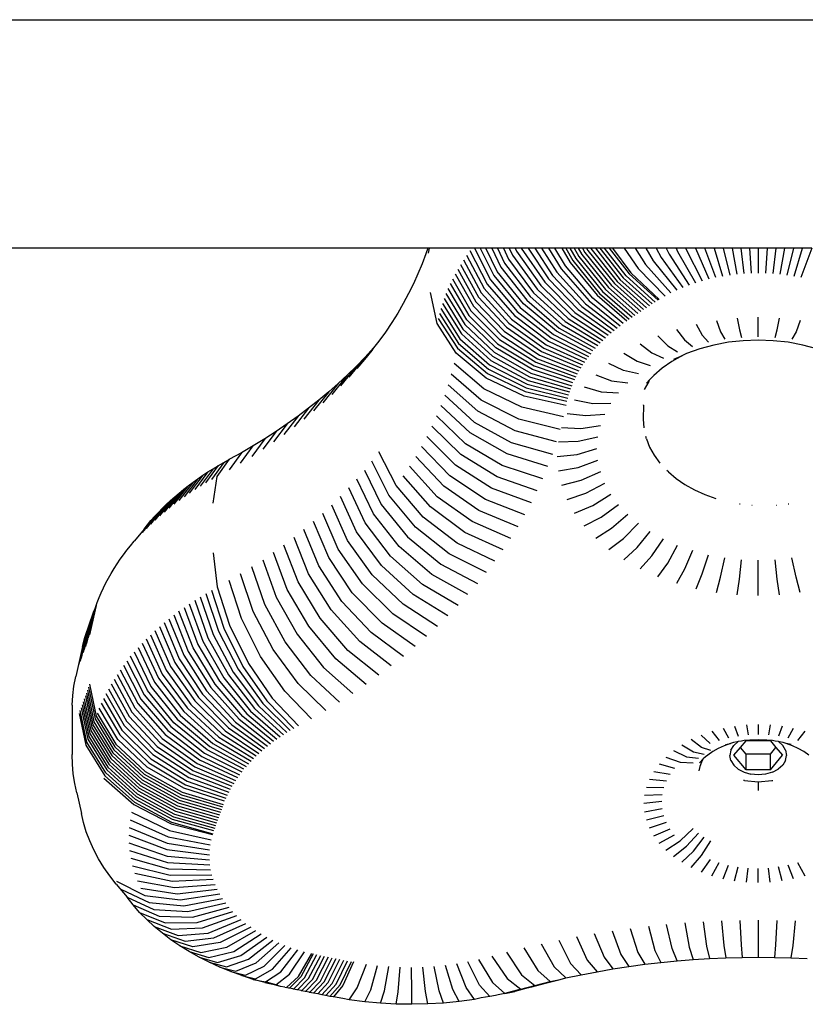
# Model space of a CAD drawing. Units: millimetres. Extents: x 2582 to 3279, y 1164 to 1760.
# Drawn here: x 2998 to 3005, y 1400 to 1408 of the extents above; entities that cross this region are included whole.
import ezdxf

# ---------------------------------------------------------------- set-up
doc = ezdxf.new("R2010")
doc.units = ezdxf.units.MM

# ---------------------------------------------------------------- blocks, each defined once
blk = doc.blocks.new('0202')
for p, q in [((32.194, -62.4211), (57.5319, -62.4211)), ((47.261, -64.4211), (32.194, -64.4211)), ((47.2443, -64.471), (47.2114, -64.5592)), ((47.261, -64.4211), (47.2443, -64.471)), ((47.2746, -64.4211), (47.261, -64.4211)), ((47.2746, -64.4211), (47.2652, -64.4646)), ((47.6691, -64.4211), (47.2746, -64.4211)), ((47.6011, -64.4821), (47.7552, -64.7741)), ((47.6296, -64.4417), (47.7819, -64.736)), ((47.6691, -64.4211), (47.8099, -64.6984)), ((47.7195, -64.4211), (47.6691, -64.4211)), ((47.7195, -64.4211), (47.8391, -64.6613)), ((47.7701, -64.4211), (47.7195, -64.4211)), ((47.8694, -64.6245), (47.7701, -64.4211)), ((47.8209, -64.4211), (47.7701, -64.4211)), ((47.8209, -64.4211), (47.9009, -64.5883)), ((47.872, -64.4211), (47.8209, -64.4211)), ((47.872, -64.4211), (47.9336, -64.5525)), ((47.9232, -64.4211), (47.872, -64.4211)), ((47.9232, -64.4211), (47.9673, -64.5172)), ((47.9746, -64.4211), (47.9232, -64.4211)), ((47.9746, -64.4211), (48.0022, -64.4825)), ((48.0262, -64.4211), (47.9746, -64.4211)), ((48.0022, -64.4825), (48.2186, -64.7805)), ((48.0262, -64.4211), (48.0381, -64.4483)), ((48.0796, -64.4211), (48.0262, -64.4211)), ((48.0381, -64.4483), (48.2511, -64.7496)), ((48.0796, -64.4211), (48.2846, -64.7191)), ((48.1397, -64.4211), (48.0796, -64.4211)), ((48.1397, -64.4211), (48.3191, -64.6892)), ((48.1992, -64.4211), (48.1397, -64.4211)), ((48.1992, -64.4211), (48.3545, -64.6597)), ((48.2582, -64.4211), (48.1992, -64.4211)), ((48.2582, -64.4211), (48.3908, -64.6309)), ((48.3166, -64.4211), (48.2582, -64.4211)), ((48.3166, -64.4211), (48.428, -64.6026)), ((48.3745, -64.4211), (48.3166, -64.4211)), ((48.4661, -64.5748), (48.3745, -64.4211)), ((48.4338, -64.4211), (48.3745, -64.4211)), ((48.4338, -64.4211), (48.5068, -64.5465)), ((48.4687, -64.4211), (48.4338, -64.4211)), ((48.4687, -64.4211), (48.5313, -64.5298)), ((48.5054, -64.4211), (48.4687, -64.4211)), ((48.5054, -64.4211), (48.5576, -64.512)), ((48.5421, -64.4211), (48.5054, -64.4211)), ((48.5421, -64.4211), (48.5839, -64.4943)), ((48.5788, -64.4211), (48.5421, -64.4211)), ((48.5788, -64.4211), (48.6104, -64.4766)), ((48.6154, -64.4211), (48.5788, -64.4211)), ((48.6104, -64.4766), (48.8426, -64.7662)), ((48.6154, -64.4211), (48.6368, -64.4589)), ((48.652, -64.4211), (48.6154, -64.4211)), ((48.6368, -64.4589), (48.8685, -64.749)), ((48.652, -64.4211), (48.6634, -64.4413)), ((48.6885, -64.4211), (48.652, -64.4211)), ((48.6634, -64.4413), (48.8944, -64.7318)), ((48.6885, -64.4211), (48.69, -64.4238)), ((48.7284, -64.4211), (48.6885, -64.4211)), ((48.69, -64.4238), (48.9204, -64.7147)), ((48.7284, -64.4211), (48.9464, -64.6976)), ((48.7688, -64.4211), (48.7284, -64.4211)), ((48.7688, -64.4211), (48.9726, -64.6806)), ((48.8091, -64.4211), (48.7688, -64.4211)), ((48.9987, -64.6636), (48.8091, -64.4211)), ((48.8494, -64.4211), (48.8091, -64.4211)), ((48.8494, -64.4211), (49.025, -64.6467)), ((48.8774, -64.4211), (48.8494, -64.4211)), ((48.8774, -64.4211), (49.0398, -64.6371)), ((48.98, -64.4211), (48.8774, -64.4211)), ((48.98, -64.4211), (49.1042, -64.599)), ((49.0765, -64.4211), (48.98, -64.4211)), ((49.0765, -64.4211), (49.1684, -64.5646)), ((49.1698, -64.4211), (49.0765, -64.4211)), ((49.1698, -64.4211), (49.235, -64.5325)), ((49.2604, -64.4211), (49.1698, -64.4211)), ((49.2604, -64.4211), (49.3037, -64.5026)), ((49.3487, -64.4211), (49.2604, -64.4211)), ((49.3487, -64.4211), (49.3745, -64.475)), ((49.4348, -64.4211), (49.3487, -64.4211)), ((49.3745, -64.475), (49.5483, -64.7442)), ((49.4348, -64.4211), (49.4471, -64.4499)), ((49.5191, -64.4211), (49.4348, -64.4211)), ((49.4471, -64.4499), (49.6048, -64.7247)), ((49.5191, -64.4211), (49.5214, -64.4272)), ((49.6033, -64.4211), (49.5191, -64.4211)), ((49.5214, -64.4272), (49.6625, -64.7071)), ((49.6033, -64.4211), (49.7214, -64.6914)), ((49.686, -64.4211), (49.6033, -64.4211)), ((49.7814, -64.6778), (49.686, -64.4211)), ((49.7669, -64.4211), (49.686, -64.4211)), ((49.7669, -64.4211), (49.8422, -64.6662)), ((49.8462, -64.4211), (49.7669, -64.4211)), ((49.8462, -64.4211), (49.9038, -64.6567)), ((49.9243, -64.4211), (49.8462, -64.4211)), ((49.9243, -64.4211), (49.966, -64.6493)), ((50.0016, -64.4211), (49.9243, -64.4211)), ((50.0016, -64.4211), (50.0286, -64.644)), ((50.0782, -64.4211), (50.0016, -64.4211)), ((50.0782, -64.4211), (50.0915, -64.6408)), ((50.1546, -64.4211), (50.0782, -64.4211)), ((50.1546, -64.4211), (50.1546, -64.6397)), ((50.231, -64.4211), (50.1546, -64.4211)), ((50.231, -64.4211), (50.2177, -64.6408)), ((50.3077, -64.4211), (50.231, -64.4211)), ((50.3077, -64.4211), (50.2806, -64.644)), ((50.3849, -64.4211), (50.3077, -64.4211)), ((50.3849, -64.4211), (50.3432, -64.6493)), ((50.463, -64.4211), (50.3849, -64.4211)), ((50.463, -64.4211), (50.4054, -64.6567)), ((50.5423, -64.4211), (50.463, -64.4211)), ((50.467, -64.6662), (50.5423, -64.4211)), ((50.6232, -64.4211), (50.5278, -64.6778)), ((50.6232, -64.4211), (50.5423, -64.4211)), ((47.2114, -64.5592), (47.1752, -64.6467)), ((47.5481, -64.564), (47.7052, -64.8513)), ((47.574, -64.5228), (47.7296, -64.8125)), ((47.9336, -64.5525), (48.1565, -64.8439)), ((47.9673, -64.5172), (48.187, -64.812)), ((48.5068, -64.5465), (48.7427, -64.8336)), ((48.5313, -64.5298), (48.7654, -64.8182)), ((48.5576, -64.512), (48.7911, -64.8008)), ((48.5839, -64.4943), (48.8168, -64.7835)), ((49.1684, -64.5646), (49.3882, -64.8138)), ((49.235, -64.5325), (49.4399, -64.7888)), ((49.3037, -64.5026), (49.4933, -64.7656)), ((47.1752, -64.6467), (47.1358, -64.7335)), ((47.5004, -64.6474), (47.6602, -64.9299)), ((47.5236, -64.6055), (47.6821, -64.8904)), ((48.0985, -64.9091), (47.8694, -64.6245)), ((47.9009, -64.5883), (48.127, -64.8763)), ((48.3908, -64.6309), (48.6407, -64.9078)), ((48.428, -64.6026), (48.673, -64.8832)), ((48.7061, -64.8592), (48.4661, -64.5748)), ((49.025, -64.6467), (49.2775, -64.877)), ((49.0398, -64.6371), (49.2865, -64.8712)), ((49.1042, -64.599), (49.3383, -64.8406)), ((47.1358, -64.7335), (47.0932, -64.8196)), ((47.4579, -64.7322), (47.6202, -65.0099)), ((47.4785, -64.6897), (47.6395, -64.9697)), ((47.7819, -64.736), (48.0193, -65.01)), ((47.8099, -64.6984), (48.0446, -64.976)), ((47.8391, -64.6613), (48.071, -64.9423)), ((48.2846, -64.7191), (48.5486, -64.9844)), ((48.3191, -64.6892), (48.5785, -64.9584)), ((48.3545, -64.6597), (48.6092, -64.9329)), ((48.8944, -64.7318), (49.1505, -64.9598)), ((48.9204, -64.7147), (49.1758, -64.9432)), ((48.9464, -64.6976), (49.2011, -64.9266)), ((48.9726, -64.6806), (49.2265, -64.91)), ((49.252, -64.8935), (48.9987, -64.6636)), ((47.0932, -64.8196), (47.0474, -64.9049)), ((47.3426, -65.0824), (47.2845, -64.8087)), ((47.4208, -64.8183), (47.5852, -65.0909)), ((47.602, -65.0503), (47.4387, -64.7751)), ((47.7296, -64.8125), (47.9719, -65.0792)), ((47.7552, -64.7741), (47.995, -65.0444)), ((48.187, -64.812), (48.4639, -65.065)), ((48.2186, -64.7805), (48.4913, -65.0377)), ((48.2511, -64.7496), (48.5195, -65.0108)), ((48.7654, -64.8182), (49.025, -65.0438)), ((48.7911, -64.8008), (49.05, -65.0269)), ((48.8168, -64.7835), (49.075, -65.0101)), ((48.8426, -64.7662), (49.1001, -64.9933)), ((48.8685, -64.749), (49.1253, -64.9766)), ((47.0474, -64.9049), (46.9984, -64.9894)), ((47.3893, -64.9053), (47.5555, -65.173)), ((47.4044, -64.8617), (47.5697, -65.1318)), ((47.6821, -64.8904), (47.9289, -65.1497)), ((47.7052, -64.8513), (47.9498, -65.1143)), ((48.3871, -65.1492), (48.0985, -64.9091)), ((48.127, -64.8763), (48.4118, -65.1208)), ((48.1565, -64.8439), (48.4374, -65.0927)), ((48.6407, -64.9078), (48.9177, -65.1208)), ((48.673, -64.8832), (48.9446, -65.1004)), ((48.9721, -65.0804), (48.7061, -64.8592)), ((48.7427, -64.8336), (49.0042, -65.058)), ((46.9984, -64.9894), (46.9463, -65.073)), ((47.3632, -64.9932), (47.5309, -65.2559)), ((47.3755, -64.9492), (47.5425, -65.2143)), ((47.6395, -64.9697), (47.8904, -65.2215)), ((47.6602, -64.9299), (47.9091, -65.1855)), ((48.0446, -64.976), (48.3403, -65.2073)), ((48.071, -64.9423), (48.3632, -65.1781)), ((48.5486, -64.9844), (48.8412, -65.1845)), ((48.5785, -64.9584), (48.866, -65.1629)), ((48.6092, -64.9329), (48.8916, -65.1417)), ((46.9463, -65.073), (46.891, -65.1556)), ((47.5112, -65.3413), (47.3426, -65.0824)), ((47.3523, -65.0375), (47.5206, -65.2976)), ((47.8565, -65.2944), (47.602, -65.0503)), ((47.6202, -65.0099), (47.8729, -65.2578)), ((47.9719, -65.0792), (48.2772, -65.2968)), ((47.995, -65.0444), (48.2973, -65.2667)), ((48.0193, -65.01), (48.3183, -65.2368)), ((48.4639, -65.065), (48.7708, -65.2514)), ((48.4913, -65.0377), (48.7936, -65.2288)), ((48.5195, -65.0108), (48.817, -65.2064)), ((49.6108, -65.0867), (49.6643, -65.1829)), ((49.7887, -65.0537), (49.8247, -65.1532)), ((49.9707, -65.0337), (49.9888, -65.1352)), ((50.1546, -65.198), (50.1546, -65.0271)), ((50.3205, -65.1352), (50.3386, -65.0337)), ((50.5205, -65.0537), (50.4845, -65.1532)), ((46.891, -65.1556), (46.8328, -65.2372)), ((47.5555, -65.173), (47.8143, -65.4054)), ((47.5697, -65.1318), (47.8272, -65.3682)), ((47.5852, -65.0909), (47.8412, -65.3312)), ((47.9289, -65.1497), (48.2399, -65.3581)), ((47.9498, -65.1143), (48.2581, -65.3273)), ((48.707, -65.3215), (48.3871, -65.1492)), ((48.4118, -65.1208), (48.7275, -65.2978)), ((48.4374, -65.0927), (48.7488, -65.2745)), ((49.4388, -65.1324), (49.5092, -65.2241)), ((49.8247, -65.1532), (49.8608, -65.2194)), ((49.9888, -65.1352), (50.0069, -65.2034)), ((50.3023, -65.2034), (50.3205, -65.1352)), ((50.4845, -65.1532), (50.4484, -65.2194)), ((46.8328, -65.2372), (46.7853, -65.2955)), ((47.5309, -65.2559), (47.7921, -65.4805)), ((47.5425, -65.2143), (47.8026, -65.4429)), ((47.8729, -65.2578), (48.1913, -65.4518)), ((47.8904, -65.2215), (48.2065, -65.4203)), ((47.9091, -65.1855), (48.2227, -65.3891)), ((48.3183, -65.2368), (48.6498, -65.3942)), ((48.3403, -65.2073), (48.6681, -65.3697)), ((48.3632, -65.1781), (48.6872, -65.3454)), ((49.1202, -65.2597), (49.2219, -65.3389)), ((49.2747, -65.1903), (49.3612, -65.2763)), ((49.5092, -65.2241), (49.5798, -65.2826)), ((49.6643, -65.1829), (49.7179, -65.2459)), ((49.8935, -65.246), (49.7665, -65.2695)), ((50.0233, -65.2317), (49.8935, -65.246)), ((50.1546, -65.227), (50.0233, -65.2317)), ((50.2859, -65.2317), (50.1546, -65.227)), ((50.4158, -65.246), (50.2859, -65.2317)), ((50.5428, -65.2695), (50.4158, -65.246)), ((46.7853, -65.2955), (46.64, -65.4754)), ((46.7715, -65.3177), (46.7072, -65.3971)), ((46.7853, -65.2955), (46.7129, -65.3751)), ((46.7853, -65.2955), (46.7715, -65.3177)), ((47.7737, -65.5601), (47.5112, -65.3413)), ((47.5206, -65.2976), (47.7827, -65.5182)), ((47.8412, -65.3312), (48.1639, -65.5155)), ((48.1771, -65.4836), (47.8565, -65.2944)), ((48.2581, -65.3273), (48.5998, -65.4694)), ((48.2772, -65.2968), (48.6157, -65.4441)), ((48.2973, -65.2667), (48.6324, -65.4191)), ((48.9771, -65.3399), (49.0929, -65.4113)), ((49.2219, -65.3389), (49.324, -65.3849)), ((49.3612, -65.2763), (49.448, -65.3291)), ((49.5266, -65.3434), (49.49, -65.3626)), ((49.6437, -65.3021), (49.5266, -65.3434)), ((49.7665, -65.2695), (49.6437, -65.3021)), ((50.6655, -65.3021), (50.5428, -65.2695)), ((46.7129, -65.3751), (46.5699, -65.5524)), ((46.7129, -65.3751), (46.6375, -65.4534)), ((46.7072, -65.3971), (46.64, -65.4754)), ((47.7533, -65.6538), (47.4913, -65.4324)), ((47.8143, -65.4054), (48.1405, -65.5799)), ((47.8272, -65.3682), (48.1517, -65.5476)), ((48.2065, -65.4203), (48.5569, -65.5468)), ((48.2227, -65.3891), (48.5704, -65.5208)), ((48.2399, -65.3581), (48.5847, -65.495)), ((48.9754, -65.4925), (48.8468, -65.4301)), ((49.0929, -65.4113), (49.209, -65.4493)), ((49.398, -65.4141), (49.3143, -65.472)), ((49.49, -65.3626), (49.398, -65.4141)), ((49.4163, -65.393), (49.49, -65.3626)), ((46.6375, -65.4534), (46.4969, -65.6281)), ((46.6375, -65.4534), (46.5592, -65.5303)), ((47.7827, -65.5182), (48.1131, -65.6778)), ((47.7921, -65.4805), (48.1212, -65.645)), ((47.8026, -65.4429), (48.1303, -65.6124)), ((48.1639, -65.5155), (48.5215, -65.6259)), ((48.5324, -65.5993), (48.1771, -65.4836)), ((48.1913, -65.4518), (48.5443, -65.5729)), ((49.1044, -65.5217), (48.9754, -65.4925)), ((49.3143, -65.472), (49.2398, -65.5357)), ((46.5592, -65.5303), (46.4211, -65.7025)), ((46.5592, -65.5303), (46.4781, -65.6057)), ((47.7284, -65.751), (47.4676, -65.525)), ((48.1046, -65.7174), (47.7737, -65.5601)), ((48.1405, -65.5799), (48.502, -65.6794)), ((48.1517, -65.5476), (48.5113, -65.6526)), ((48.7309, -65.5292), (48.8709, -65.5819)), ((48.8709, -65.5819), (49.0113, -65.6012)), ((49.1958, -65.5888), (49.1565, -65.6597)), ((49.206, -65.5718), (49.1754, -65.6044)), ((49.1958, -65.5888), (49.206, -65.5718)), ((49.206, -65.5718), (49.2398, -65.5357)), ((46.3942, -65.6797), (46.2615, -65.8471)), ((46.3942, -65.6797), (46.3075, -65.7522)), ((46.4781, -65.6057), (46.3426, -65.7755)), ((46.4781, -65.6057), (46.3942, -65.6797)), ((47.6999, -65.8479), (47.4405, -65.6172)), ((48.0835, -65.8142), (47.7533, -65.6538)), ((48.1131, -65.6778), (48.4793, -65.7607)), ((48.1212, -65.645), (48.486, -65.7335)), ((48.1303, -65.6124), (48.4936, -65.7064)), ((48.6306, -65.6361), (48.7804, -65.6783)), ((48.7804, -65.6783), (48.9308, -65.6871)), ((46.3075, -65.7522), (46.1776, -65.9173)), ((46.3075, -65.7522), (46.2182, -65.8231)), ((47.4099, -65.7089), (47.6678, -65.9441)), ((48.0571, -65.9174), (47.7284, -65.751)), ((48.4713, -65.7978), (48.1046, -65.7174)), ((48.547, -65.7497), (48.705, -65.7807)), ((46.2182, -65.8231), (46.0912, -65.9859)), ((46.2182, -65.8231), (46.1263, -65.8924)), ((47.6321, -66.0398), (47.3759, -65.7999)), ((48.0268, -66.0201), (47.6999, -65.8479)), ((48.4494, -65.8982), (48.0835, -65.8142)), ((48.705, -65.7807), (48.8636, -65.7783)), ((49.1489, -65.7958), (49.146, -65.919)), ((49.1489, -65.7958), (49.1484, -65.7924)), ((46.1263, -65.8924), (46.0022, -66.0529)), ((46.1263, -65.8924), (46.0318, -65.96)), ((47.5928, -66.1348), (47.3385, -65.8904)), ((47.6678, -65.9441), (47.9927, -66.1222)), ((48.4214, -66.0079), (48.0571, -65.9174)), ((48.481, -65.8687), (48.6455, -65.8881)), ((48.6455, -65.8881), (48.8106, -65.8739)), ((49.146, -65.919), (49.1518, -65.9956)), ((45.9349, -66.0259), (45.817, -66.1821)), ((45.9349, -66.0259), (45.8355, -66.0901)), ((46.0318, -65.96), (45.9108, -66.1183)), ((46.0318, -65.96), (45.9349, -66.0259)), ((47.55, -66.2291), (47.2978, -65.9801)), ((48.3892, -66.117), (48.0268, -66.0201)), ((48.4333, -65.9919), (48.6025, -65.9991)), ((48.6025, -65.9991), (48.7723, -65.9728)), ((45.8355, -66.0901), (45.7208, -66.2442)), ((45.8355, -66.0901), (45.7337, -66.1524)), ((47.5038, -66.3225), (47.2537, -66.0691)), ((47.9549, -66.2236), (47.6321, -66.0398)), ((47.9927, -66.1222), (48.353, -66.2255)), ((48.4045, -66.1178), (48.5765, -66.1126)), ((48.5765, -66.1126), (48.7492, -66.0739)), ((49.1748, -66.0903), (49.1691, -66.0714)), ((49.1748, -66.0903), (49.2034, -66.164)), ((45.6224, -66.3045), (45.7337, -66.1524)), ((45.7337, -66.1524), (45.6297, -66.213)), ((46.9846, -66.5006), (46.8328, -66.2055)), ((47.454, -66.4151), (47.2064, -66.1573)), ((47.9133, -66.3244), (47.5928, -66.1348)), ((48.5678, -66.2274), (48.7414, -66.1762)), ((49.2034, -66.164), (49.2429, -66.2353)), ((45.4194, -66.4196), (45.5256, -66.2704)), ((45.4756, -66.2979), (45.5256, -66.2704)), ((45.6297, -66.213), (45.5217, -66.3631)), ((45.6297, -66.213), (45.5256, -66.2704)), ((46.9212, -66.5838), (46.7715, -66.2861)), ((47.4008, -66.5068), (47.1557, -66.2446)), ((47.8679, -66.4243), (47.55, -66.2291)), ((48.3127, -66.3334), (47.9549, -66.2236)), ((48.3948, -66.2451), (48.5678, -66.2274)), ((48.5765, -66.3422), (48.7492, -66.2784)), ((49.2429, -66.2353), (49.293, -66.3033)), ((45.3372, -66.3811), (45.2212, -66.536)), ((45.3824, -66.3527), (45.2693, -66.5059)), ((45.2928, -66.4102), (45.3372, -66.3811)), ((45.3182, -66.4765), (45.4286, -66.3249)), ((45.3372, -66.3811), (45.3824, -66.3527)), ((45.4756, -66.2979), (45.3681, -66.4478)), ((45.3824, -66.3527), (45.4286, -66.3249)), ((45.4286, -66.3249), (45.4756, -66.2979)), ((46.7072, -66.3655), (46.8548, -66.6659)), ((47.3443, -66.5975), (47.1019, -66.3309)), ((47.8188, -66.5234), (47.5038, -66.3225)), ((48.2685, -66.4405), (47.9133, -66.3244)), ((48.4045, -66.3724), (48.5765, -66.3422)), ((48.7723, -66.3795), (48.6025, -66.4558)), ((49.3671, -66.3798), (49.353, -66.3673)), ((49.3671, -66.3798), (49.4353, -66.4381)), ((45.2494, -66.44), (45.1281, -66.5985)), ((45.2928, -66.4102), (45.1742, -66.5669)), ((45.2069, -66.4704), (45.2494, -66.44)), ((45.2494, -66.44), (45.2928, -66.4102)), ((45.3829, -66.6554), (45.4194, -66.4196)), ((46.7853, -66.7467), (46.64, -66.4437)), ((47.2843, -66.6872), (47.0448, -66.4163)), ((47.7661, -66.6216), (47.454, -66.4151)), ((48.2202, -66.5468), (47.8679, -66.4243)), ((48.6025, -66.4558), (48.4333, -66.4983)), ((49.4353, -66.4381), (49.512, -66.4912)), ((45.1249, -66.5331), (44.996, -66.6973)), ((45.1654, -66.5014), (45.039, -66.6637)), ((45.2069, -66.4704), (45.0831, -66.6308)), ((45.0854, -66.5654), (45.1249, -66.5331)), ((45.1249, -66.5331), (45.1654, -66.5014)), ((45.1654, -66.5014), (45.2069, -66.4704)), ((46.7129, -66.8263), (46.5699, -66.5207)), ((47.2211, -66.7758), (46.9846, -66.5006)), ((47.7097, -66.7189), (47.4008, -66.5068)), ((48.1681, -66.6522), (47.8188, -66.5234)), ((48.6455, -66.5668), (48.8106, -66.4784)), ((49.512, -66.4912), (49.5963, -66.5385)), ((49.5963, -66.5385), (49.6873, -66.5793)), ((45.0095, -66.6317), (44.8736, -66.8019)), ((45.0469, -66.5983), (44.9133, -66.7665)), ((45.0854, -66.5654), (44.9541, -66.7316)), ((44.9731, -66.6657), (45.0095, -66.6317)), ((45.0095, -66.6317), (45.0469, -66.5983)), ((45.0469, -66.5983), (45.0854, -66.5654)), ((46.6375, -66.9046), (46.4969, -66.5964)), ((47.1545, -66.8632), (46.9212, -66.5838)), ((47.6497, -66.8151), (47.3443, -66.5975)), ((48.112, -66.7566), (47.7661, -66.6216)), ((48.481, -66.6215), (48.6455, -66.5668)), ((48.705, -66.6741), (48.8636, -66.574)), ((49.6873, -66.5793), (49.784, -66.6134)), ((44.9379, -66.7003), (44.7976, -66.8747)), ((44.9731, -66.6657), (44.835, -66.838)), ((44.9037, -66.7353), (44.9379, -66.7003)), ((44.9379, -66.7003), (44.9731, -66.6657)), ((46.5592, -66.9815), (46.4211, -66.6708)), ((46.8548, -66.6659), (47.0847, -66.9494)), ((47.5861, -66.9102), (47.2843, -66.6872)), ((48.052, -66.86), (47.7097, -66.7189)), ((48.547, -66.7405), (48.705, -66.6741)), ((48.7804, -66.7766), (48.9308, -66.6652)), ((49.99, -66.6598), (49.9959, -66.6604)), ((50.0972, -66.6715), (50.1001, -66.6716)), ((50.3108, -66.6716), (50.3138, -66.6715)), ((50.4151, -66.6604), (50.421, -66.6598)), ((44.9037, -66.7353), (44.7613, -66.9119)), ((44.8079, -66.8435), (44.8387, -66.807)), ((44.8387, -66.807), (44.8706, -66.7709)), ((44.8706, -66.7709), (44.9037, -66.7353)), ((46.4781, -67.057), (46.3426, -66.7439)), ((47.0118, -67.0343), (46.7853, -66.7467)), ((47.519, -67.0041), (47.2211, -66.7758)), ((48.6306, -66.8541), (48.7804, -66.7766)), ((48.8709, -66.873), (49.0113, -66.7511)), ((44.7783, -66.8805), (44.7245, -66.9482)), ((44.7783, -66.8805), (44.8079, -66.8435)), ((46.3075, -67.2034), (46.1776, -66.8856)), ((46.3942, -67.1309), (46.2615, -66.8155)), ((46.9357, -67.1179), (46.7129, -66.8263)), ((47.4485, -67.0968), (47.1545, -66.8632)), ((47.9882, -66.9622), (47.6497, -66.8151)), ((48.7309, -66.961), (48.8709, -66.873)), ((48.9754, -66.9623), (49.1044, -66.8307)), ((44.7245, -66.9482), (44.6924, -66.9879)), ((46.2182, -67.2743), (46.0912, -66.9542)), ((46.7742, -67.2809), (46.5592, -66.9815)), ((46.8565, -67.2001), (46.6375, -66.9046)), ((47.0847, -66.9494), (47.3745, -67.1882)), ((47.9206, -67.0633), (47.5861, -66.9102)), ((48.8468, -67.0601), (48.9754, -66.9623)), ((49.0929, -67.0436), (49.209, -66.9031)), ((49.2219, -67.116), (49.324, -66.9675)), ((44.5981, -67.1057), (44.6283, -67.0659)), ((44.6283, -67.0659), (44.6597, -67.0267)), ((44.6597, -67.0267), (44.6924, -66.9879)), ((46.1263, -67.3436), (46.0022, -67.0212)), ((46.689, -67.3601), (46.4781, -67.057)), ((47.2971, -67.2782), (47.0118, -67.0343)), ((47.8493, -67.1632), (47.519, -67.0041)), ((48.9771, -67.1503), (49.0929, -67.0436)), ((49.3612, -67.1786), (49.448, -67.0233)), ((49.5798, -67.0697), (49.5092, -67.2308)), ((44.5416, -67.1864), (44.5692, -67.1458)), ((44.5692, -67.1458), (44.5981, -67.1057)), ((45.3829, -67.0885), (45.4194, -67.3879)), ((45.817, -67.1505), (45.9349, -67.4771)), ((46.0318, -67.4112), (45.9108, -67.0867)), ((46.6009, -67.4379), (46.3942, -67.1309)), ((47.2164, -67.3669), (46.9357, -67.1179)), ((47.7743, -67.2617), (47.4485, -67.0968)), ((49.1202, -67.2305), (49.2219, -67.116)), ((49.6643, -67.272), (49.7179, -67.1064)), ((49.8247, -67.3017), (49.8608, -67.1329)), ((49.9888, -67.3197), (50.0069, -67.149)), ((50.1546, -67.4631), (50.1546, -67.1543)), ((50.3205, -67.3197), (50.3023, -67.149)), ((50.4845, -67.3017), (50.4484, -67.1329)), ((44.4902, -67.2689), (44.5152, -67.2275)), ((44.5152, -67.2275), (44.5416, -67.1864)), ((45.8355, -67.5413), (45.7208, -67.2125)), ((46.5099, -67.514), (46.3075, -67.2034)), ((47.1324, -67.4541), (46.8565, -67.2001)), ((47.3745, -67.1882), (47.6956, -67.3589)), ((49.2747, -67.2999), (49.3612, -67.1786)), ((49.5092, -67.2308), (49.4388, -67.3578)), ((44.444, -67.3527), (44.4664, -67.3106)), ((44.4664, -67.3106), (44.4902, -67.2689)), ((45.7337, -67.6037), (45.6224, -67.2729)), ((46.4161, -67.5885), (46.2182, -67.2743)), ((47.0452, -67.5397), (46.7742, -67.2809)), ((47.6134, -67.4547), (47.2971, -67.2782)), ((49.6108, -67.4035), (49.6643, -67.272)), ((49.7887, -67.4365), (49.8247, -67.3017)), ((49.9707, -67.4565), (49.9888, -67.3197)), ((50.3386, -67.4565), (50.3205, -67.3197)), ((50.5205, -67.4365), (50.4845, -67.3017)), ((44.4032, -67.4379), (44.423, -67.3952)), ((44.423, -67.3952), (44.444, -67.3527)), ((45.4194, -67.3879), (45.5256, -67.7217)), ((45.6297, -67.6642), (45.5217, -67.3315)), ((46.2203, -67.7323), (46.0318, -67.4112)), ((46.3195, -67.6612), (46.1263, -67.3436)), ((46.9548, -67.6238), (46.689, -67.3601)), ((47.5276, -67.5489), (47.2164, -67.3669)), ((44.3678, -67.5245), (44.3849, -67.481)), ((44.3849, -67.481), (44.4032, -67.4379)), ((45.2693, -67.4742), (45.3824, -67.8039)), ((45.3182, -67.4448), (45.4286, -67.7762)), ((45.3681, -67.4161), (45.4756, -67.7491)), ((45.9349, -67.4771), (46.1184, -67.8015)), ((46.8614, -67.7062), (46.6009, -67.4379)), ((47.4383, -67.6416), (47.1324, -67.4541)), ((44.292, -67.8327), (44.349, -67.5751)), ((44.3584, -67.5497), (44.3015, -67.8072)), ((44.3397, -67.6006), (44.349, -67.5751)), ((44.349, -67.5751), (44.3584, -67.5497)), ((44.3584, -67.5497), (44.3678, -67.5245)), ((45.1281, -67.5668), (45.2494, -67.8912)), ((45.1742, -67.5353), (45.2928, -67.8614)), ((45.2212, -67.5044), (45.3372, -67.8323)), ((46.0141, -67.8689), (45.8355, -67.5413)), ((46.6654, -67.8659), (46.4161, -67.5885)), ((46.7649, -67.7869), (46.5099, -67.514)), ((47.3456, -67.7327), (47.0452, -67.5397)), ((44.3214, -67.6515), (44.2643, -67.9094)), ((44.3305, -67.626), (44.2735, -67.8838)), ((44.2827, -67.8583), (44.3397, -67.6006)), ((44.3123, -67.677), (44.3214, -67.6515)), ((44.3214, -67.6515), (44.3305, -67.626)), ((44.3305, -67.626), (44.3397, -67.6006)), ((44.996, -67.6657), (45.1249, -67.9844)), ((45.039, -67.6321), (45.1654, -67.9527)), ((45.2069, -67.9216), (45.0831, -67.5991)), ((45.7979, -67.998), (45.6297, -67.6642)), ((45.9072, -67.9344), (45.7337, -67.6037)), ((46.563, -67.9431), (46.3195, -67.6612)), ((47.2495, -67.822), (46.9548, -67.6238)), ((44.2859, -67.7535), (44.2287, -68.0119)), ((44.2375, -67.9863), (44.2946, -67.728)), ((44.3034, -67.7025), (44.2463, -67.9606)), ((44.3123, -67.677), (44.2553, -67.935)), ((44.2773, -67.7791), (44.2859, -67.7535)), ((44.2859, -67.7535), (44.2946, -67.728)), ((44.2946, -67.728), (44.3034, -67.7025)), ((44.3034, -67.7025), (44.3123, -67.677)), ((44.9133, -67.7348), (45.0469, -68.0495)), ((44.9541, -67.6999), (45.0854, -68.0166)), ((45.4756, -67.7491), (45.643, -68.0834)), ((45.5256, -67.7217), (45.6909, -68.057)), ((46.4578, -68.0184), (46.2203, -67.7323)), ((47.1501, -67.9097), (46.8614, -67.7062)), ((44.2115, -68.0632), (44.2687, -67.8047)), ((44.2773, -67.7791), (44.2201, -68.0375)), ((44.2388, -67.9105), (44.2606, -67.8295)), ((44.2606, -67.8295), (44.2687, -67.8047)), ((44.2687, -67.8047), (44.2773, -67.7791)), ((44.7976, -67.843), (44.9379, -68.1515)), ((44.835, -67.8064), (44.9731, -68.117)), ((44.8736, -67.7703), (45.0095, -68.0829)), ((45.3372, -67.8323), (45.5177, -68.1587)), ((45.3824, -67.8039), (45.5587, -68.1329)), ((45.4286, -67.7762), (45.6004, -68.1078)), ((46.1184, -67.8015), (46.3498, -68.0918)), ((47.0475, -67.9955), (46.7649, -67.7869)), ((44.2388, -67.9105), (44.1808, -68.1717)), ((44.7263, -67.918), (44.8706, -68.2221)), ((44.7613, -67.8802), (44.9037, -68.1866)), ((45.3998, -68.2395), (45.2069, -67.9216)), ((45.2494, -67.8912), (45.4383, -68.212)), ((45.2928, -67.8614), (45.4776, -68.185)), ((46.2391, -68.1633), (46.0141, -67.8689)), ((46.9418, -68.0795), (46.6654, -67.8659)), ((44.8079, -68.2948), (44.6597, -67.995)), ((44.6924, -67.9562), (44.8387, -68.2582)), ((45.0854, -68.0166), (45.2899, -68.3255)), ((45.1249, -67.9844), (45.3256, -68.2963)), ((45.1654, -67.9527), (45.3623, -68.2676)), ((46.0099, -68.3002), (45.7979, -67.998)), ((46.1257, -68.2327), (45.9072, -67.9344)), ((46.721, -68.2416), (46.4578, -68.0184)), ((46.8329, -68.1615), (46.563, -67.9431)), ((44.5981, -68.074), (44.7499, -68.3692)), ((44.6283, -68.0343), (44.7783, -68.3318)), ((45.0095, -68.0829), (45.2212, -68.3855)), ((45.0469, -68.0495), (45.255, -68.3552)), ((45.643, -68.0834), (45.8539, -68.3861)), ((45.6909, -68.057), (45.8992, -68.3612)), ((46.3498, -68.0918), (46.6062, -68.3196)), ((44.1644, -68.2551), (44.1808, -68.1717)), ((44.5416, -68.1548), (44.6966, -68.4453)), ((44.5692, -68.1142), (44.7226, -68.4071)), ((44.9037, -68.1866), (45.1254, -68.4793)), ((44.9379, -68.1515), (45.1563, -68.4475)), ((44.9731, -68.117), (45.1883, -68.4163)), ((45.4776, -68.185), (45.7104, -68.4743)), ((45.5177, -68.1587), (45.7452, -68.4515)), ((45.5587, -68.1329), (45.7807, -68.4291)), ((45.6004, -68.1078), (45.817, -68.4074)), ((46.4885, -68.3956), (46.2391, -68.1633)), ((44.154, -68.339), (44.1644, -68.2551)), ((44.292, -68.2658), (44.349, -68.5435)), ((44.3015, -68.2403), (44.3584, -68.518)), ((44.4902, -68.2372), (44.6481, -68.523)), ((44.5152, -68.1958), (44.6717, -68.484)), ((44.8387, -68.2582), (45.0666, -68.5441)), ((44.8706, -68.2221), (45.0955, -68.5115)), ((45.3623, -68.2676), (45.6103, -68.546)), ((45.6429, -68.5216), (45.3998, -68.2395)), ((45.4383, -68.212), (45.6763, -68.4977)), ((46.368, -68.4695), (46.1257, -68.2327)), ((44.1494, -68.4232), (44.154, -68.339)), ((44.2643, -68.3425), (44.3214, -68.6198)), ((44.2735, -68.3169), (44.3305, -68.5944)), ((44.2827, -68.2913), (44.3397, -68.5689)), ((44.423, -68.3635), (44.5848, -68.6421)), ((44.444, -68.3211), (44.6046, -68.6021)), ((44.4664, -68.279), (44.6257, -68.5624)), ((44.7783, -68.3318), (45.0119, -68.6107)), ((45.0387, -68.5772), (44.8079, -68.2948)), ((45.255, -68.3552), (45.5173, -68.622)), ((45.2899, -68.3255), (45.5475, -68.5962)), ((45.3256, -68.2963), (45.5785, -68.5709)), ((45.8992, -68.3612), (46.1302, -68.6044)), ((46.2448, -68.5412), (46.0099, -68.3002)), ((44.1494, -68.4232), (44.1494, -68.8562)), ((44.2287, -68.4449), (44.2859, -68.7219)), ((44.2375, -68.4193), (44.2946, -68.6964)), ((44.2463, -68.3937), (44.3034, -68.6708)), ((44.2553, -68.3681), (44.3123, -68.6453)), ((44.5489, -68.723), (44.3849, -68.4493)), ((44.4032, -68.4063), (44.5662, -68.6824)), ((44.6966, -68.4453), (44.9379, -68.7135)), ((44.7226, -68.4071), (44.9615, -68.6788)), ((44.7499, -68.3692), (44.9862, -68.6446)), ((45.1563, -68.4475), (45.4316, -68.7021)), ((45.1883, -68.4163), (45.4593, -68.675)), ((45.2212, -68.3855), (45.4879, -68.6483)), ((45.7807, -68.4291), (46.0269, -68.6635)), ((45.817, -68.4074), (46.057, -68.6454)), ((45.8539, -68.3861), (46.0877, -68.6278)), ((44.2115, -68.4963), (44.2687, -68.773)), ((44.2773, -68.7474), (44.2201, -68.4706)), ((44.3584, -68.518), (44.5234, -68.7889)), ((44.3678, -68.4928), (44.5325, -68.7645)), ((44.6481, -68.523), (44.8941, -68.7838)), ((44.6717, -68.484), (44.9155, -68.7484)), ((45.0955, -68.5115), (45.3788, -68.7576)), ((45.1254, -68.4793), (45.4048, -68.7297)), ((45.9124, -68.7403), (45.6429, -68.5216)), ((45.6763, -68.4977), (45.9401, -68.7205)), ((45.7104, -68.4743), (45.9684, -68.701)), ((45.7452, -68.4515), (45.9974, -68.6821)), ((44.3214, -68.6198), (44.4869, -68.8895)), ((44.3305, -68.5944), (44.4959, -68.8643)), ((44.3397, -68.5689), (44.505, -68.8391)), ((44.349, -68.5435), (44.5141, -68.814)), ((44.6046, -68.6021), (44.8547, -68.8553)), ((44.6257, -68.5624), (44.8739, -68.8194)), ((45.0119, -68.6107), (45.3063, -68.8437)), ((45.3296, -68.8146), (45.0387, -68.5772)), ((45.0666, -68.5441), (45.3537, -68.7859)), ((45.5173, -68.622), (45.808, -68.8238)), ((45.5475, -68.5962), (45.8331, -68.8023)), ((45.5785, -68.5709), (45.8588, -68.7813)), ((45.6103, -68.546), (45.8853, -68.7606)), ((49.9466, -68.6065), (49.9787, -68.6936)), ((50.05, -68.5951), (50.0662, -68.684)), ((50.1546, -68.5914), (50.1546, -68.6808)), ((50.2592, -68.5951), (50.243, -68.684)), ((50.3627, -68.6065), (50.3305, -68.6936)), ((44.2946, -68.6964), (44.4604, -68.9651)), ((44.3034, -68.6708), (44.4691, -68.9399)), ((44.3123, -68.6453), (44.478, -68.9147)), ((44.5662, -68.6824), (44.8199, -68.928)), ((44.5848, -68.6421), (44.8368, -68.8915)), ((44.9615, -68.6788), (45.2626, -68.9028)), ((44.9862, -68.6446), (45.284, -68.8731)), ((45.4316, -68.7021), (45.7368, -68.8903)), ((45.4593, -68.675), (45.7598, -68.8678)), ((45.4879, -68.6483), (45.7835, -68.8456)), ((49.6543, -68.6841), (49.7316, -68.7592)), ((49.7476, -68.6512), (49.8105, -68.7314)), ((49.8454, -68.6253), (49.8932, -68.7094)), ((50.416, -68.7094), (50.4638, -68.6253)), ((50.5616, -68.6512), (50.4987, -68.7314)), ((44.2687, -68.773), (44.4349, -69.0408)), ((44.4433, -69.0156), (44.2773, -68.7474)), ((44.2859, -68.7219), (44.4518, -68.9903)), ((44.5234, -68.7889), (44.7805, -69.0263)), ((44.5325, -68.7645), (44.7891, -69.0032)), ((44.8043, -68.9647), (44.5489, -68.723)), ((44.8941, -68.7838), (45.2041, -68.9939)), ((44.9155, -68.7484), (45.2226, -68.9632)), ((44.9379, -68.7135), (45.2421, -68.9329)), ((45.3537, -68.7859), (45.6721, -68.96)), ((45.3788, -68.7576), (45.6929, -68.9365)), ((45.4048, -68.7297), (45.7145, -68.9132)), ((49.485, -68.7693), (49.5886, -68.8312)), ((49.6574, -68.7926), (49.5664, -68.7236)), ((49.7394, -68.8195), (49.6574, -68.7926)), ((49.8568, -68.7782), (49.8045, -68.8017)), ((49.9124, -68.7586), (49.8568, -68.7782)), ((49.8673, -68.7684), (49.9124, -68.7586)), ((49.9363, -68.7501), (49.9124, -68.7586)), ((49.9148, -68.8179), (49.9395, -68.7766)), ((49.9706, -68.7431), (49.9363, -68.7501)), ((49.9774, -68.7424), (49.9395, -68.7766)), ((49.9411, -68.862), (49.9983, -68.7937)), ((49.9774, -68.7424), (49.9706, -68.7431)), ((50.0077, -68.7368), (49.9774, -68.7424)), ((49.9983, -68.7937), (50.0477, -68.7347)), ((50.0472, -68.8525), (49.9983, -68.7937)), ((50.0308, -68.732), (50.0077, -68.7368)), ((50.0808, -68.7288), (50.0308, -68.732)), ((50.2603, -68.7349), (50.0477, -68.7347)), ((50.1546, -68.7261), (50.0808, -68.7288)), ((50.2285, -68.7288), (50.1546, -68.7261)), ((50.2784, -68.732), (50.2285, -68.7288)), ((50.2599, -68.8527), (50.3092, -68.7937)), ((50.2603, -68.7349), (50.3092, -68.7937)), ((50.3015, -68.7368), (50.2784, -68.732)), ((50.3297, -68.742), (50.3015, -68.7368)), ((50.3092, -68.7937), (50.3661, -68.862)), ((50.3297, -68.742), (50.368, -68.7766)), ((50.3387, -68.7431), (50.3297, -68.742)), ((50.3729, -68.7501), (50.3387, -68.7431)), ((50.3927, -68.8179), (50.368, -68.7766)), ((50.3969, -68.7586), (50.3729, -68.7501)), ((50.4419, -68.7684), (50.3969, -68.7586)), ((50.4524, -68.7782), (50.3969, -68.7586)), ((50.5047, -68.8017), (50.4524, -68.7782)), ((44.1508, -68.9404), (44.1494, -68.8562)), ((44.4959, -68.8643), (44.7535, -69.1003)), ((44.505, -68.8391), (44.7624, -69.0756)), ((44.5141, -68.814), (44.7714, -69.0509)), ((44.8547, -68.8553), (45.1699, -69.056)), ((44.8739, -68.8194), (45.1865, -69.0248)), ((45.284, -68.8731), (45.6141, -69.0324)), ((45.3063, -68.8437), (45.6327, -69.008)), ((45.652, -68.9838), (45.3296, -68.8146)), ((49.345, -68.8769), (49.4702, -68.9221)), ((49.411, -68.8205), (49.5259, -68.8745)), ((49.5259, -68.8745), (49.6297, -68.8879)), ((49.5886, -68.8312), (49.6819, -68.8517)), ((49.6927, -68.8758), (49.6727, -68.8929)), ((49.712, -68.8594), (49.6927, -68.8758)), ((49.7561, -68.8288), (49.712, -68.8594)), ((49.8045, -68.8017), (49.7561, -68.8288)), ((49.9148, -68.8179), (49.9064, -68.8622)), ((49.9148, -68.9065), (49.9064, -68.8622)), ((50.0472, -68.9896), (49.9411, -68.862)), ((50.0472, -68.9896), (50.0472, -68.8525)), ((50.2599, -68.8527), (50.0472, -68.8525)), ((50.2599, -68.9898), (50.2599, -68.8527)), ((50.2599, -68.9898), (50.3661, -68.862)), ((50.3927, -68.8179), (50.4012, -68.8622)), ((50.3927, -68.9065), (50.4012, -68.8622)), ((50.5532, -68.8288), (50.5047, -68.8017)), ((50.5972, -68.8594), (50.5532, -68.8288)), ((44.1581, -69.0244), (44.1508, -68.9404)), ((44.4604, -68.9651), (44.7187, -69.1992)), ((44.4691, -68.9399), (44.7273, -69.1744)), ((44.478, -68.9147), (44.7359, -69.1497)), ((44.4869, -68.8895), (44.7446, -69.125)), ((45.1261, -69.1509), (44.8043, -68.9647)), ((44.8199, -68.928), (45.1397, -69.119)), ((44.8368, -68.8915), (45.1543, -69.0874)), ((45.2226, -68.9632), (45.5631, -69.1073)), ((45.2421, -68.9329), (45.5793, -69.0821)), ((45.2626, -68.9028), (45.5963, -69.0571)), ((49.288, -68.9377), (49.422, -68.9735)), ((49.4702, -68.9221), (49.5831, -68.9277)), ((49.6416, -68.9591), (49.633, -68.9967)), ((49.6727, -68.8929), (49.6388, -68.9291)), ((49.6558, -68.9224), (49.6416, -68.9591)), ((49.6727, -68.8929), (49.6558, -68.9224)), ((49.9148, -68.9065), (49.9395, -68.9478)), ((49.9788, -68.9833), (49.9395, -68.9478)), ((50.368, -68.9478), (50.3287, -68.9833)), ((50.3927, -68.9065), (50.368, -68.9478)), ((44.1713, -69.1081), (44.1581, -69.0244)), ((44.4349, -69.0408), (44.6936, -69.2735)), ((44.7019, -69.2487), (44.4433, -69.0156)), ((44.4518, -68.9903), (44.7103, -69.2239)), ((44.7714, -69.0509), (45.0956, -69.231)), ((44.7805, -69.0263), (45.1045, -69.207)), ((44.7891, -69.0032), (45.1125, -69.1856)), ((45.1865, -69.0248), (45.5331, -69.1585)), ((45.2041, -68.9939), (45.5477, -69.1328)), ((49.2404, -69.0023), (49.3818, -69.0282)), ((49.9788, -68.9833), (50.0301, -69.0105)), ((50.0301, -69.0105), (50.0897, -69.0276)), ((50.2599, -68.9898), (50.0472, -68.9896)), ((50.1538, -69.0335), (50.0897, -69.0276)), ((50.2178, -69.0276), (50.1538, -69.0335)), ((50.2775, -69.0105), (50.2178, -69.0276)), ((50.2775, -69.0105), (50.3287, -68.9833)), ((44.1904, -69.1913), (44.1713, -69.1081)), ((44.4275, -69.0632), (44.6875, -69.292)), ((44.7446, -69.125), (45.0695, -69.3033)), ((44.7535, -69.1003), (45.0781, -69.2792)), ((44.7624, -69.0756), (45.0868, -69.2551)), ((45.1397, -69.119), (45.4942, -69.2368)), ((45.1543, -69.0874), (45.5063, -69.2105)), ((45.1699, -69.056), (45.5193, -69.1844)), ((49.1758, -69.14), (49.3271, -69.1446)), ((49.2029, -69.0699), (49.3501, -69.0854)), ((50.0347, -69.0825), (50.0251, -69.0816)), ((50.0347, -69.0825), (50.1546, -69.0933)), ((50.1546, -69.0933), (50.2728, -69.0825)), ((50.1546, -69.0933), (50.1546, -69.1706)), ((50.2728, -69.0825), (50.2825, -69.0815)), ((44.1904, -69.1913), (44.2295, -69.3704)), ((44.7103, -69.2239), (45.0359, -69.3999)), ((44.7187, -69.1992), (45.0442, -69.3758)), ((44.7273, -69.1744), (45.0525, -69.3516)), ((44.7359, -69.1497), (45.061, -69.3275)), ((45.1045, -69.207), (45.4636, -69.3133)), ((45.1125, -69.1856), (45.4709, -69.2938)), ((45.4829, -69.2633), (45.1261, -69.1509)), ((49.1594, -69.2116), (49.3133, -69.2051)), ((44.6875, -69.292), (45.0152, -69.462)), ((44.6936, -69.2735), (45.0197, -69.4483)), ((45.0278, -69.4241), (44.7019, -69.2487)), ((45.0695, -69.3033), (45.4296, -69.407)), ((45.0781, -69.2792), (45.4379, -69.3836)), ((45.0868, -69.2551), (45.4464, -69.3602)), ((45.0956, -69.231), (45.455, -69.3367)), ((49.3086, -69.2663), (49.1539, -69.284)), ((44.2482, -69.4516), (44.2295, -69.3704)), ((44.6693, -69.3598), (44.9997, -69.5196)), ((45.0442, -69.3758), (45.4049, -69.4775)), ((45.0525, -69.3516), (45.4131, -69.454)), ((45.061, -69.3275), (45.4213, -69.4305)), ((49.1594, -69.3564), (49.3133, -69.3275)), ((49.1758, -69.428), (49.3271, -69.388)), ((44.2725, -69.5321), (44.2482, -69.4516)), ((44.6562, -69.4267), (44.9888, -69.5753)), ((45.0152, -69.462), (45.3784, -69.5564)), ((45.0197, -69.4483), (45.3811, -69.5481)), ((45.389, -69.5245), (45.0278, -69.4241)), ((45.0359, -69.3999), (45.3969, -69.501)), ((49.2029, -69.498), (49.3501, -69.4472)), ((44.3025, -69.6116), (44.2725, -69.5321)), ((44.6442, -69.5614), (44.9788, -69.6874)), ((44.6478, -69.4939), (44.9818, -69.6313)), ((44.9997, -69.5196), (45.3659, -69.6027)), ((49.2404, -69.5657), (49.3818, -69.5045)), ((49.288, -69.6303), (49.422, -69.5591)), ((49.4702, -69.6105), (49.5831, -69.5024)), ((49.5259, -69.6581), (49.6297, -69.5422)), ((44.3381, -69.69), (44.3025, -69.6116)), ((44.6453, -69.6289), (44.9797, -69.7436)), ((44.9818, -69.6313), (45.352, -69.6895)), ((44.9888, -69.5753), (45.3574, -69.646)), ((49.345, -69.6911), (49.4702, -69.6105)), ((49.5886, -69.7014), (49.6819, -69.5784)), ((49.6574, -69.74), (49.7394, -69.6106)), ((44.3791, -69.7672), (44.3381, -69.69)), ((44.6511, -69.6962), (44.9846, -69.7997)), ((44.9788, -69.6874), (45.3497, -69.7332)), ((44.9797, -69.7436), (45.3504, -69.7768)), ((49.411, -69.7474), (49.5259, -69.6581)), ((49.485, -69.7987), (49.5886, -69.7014)), ((49.5664, -69.8443), (49.6574, -69.74)), ((44.4256, -69.8429), (44.3791, -69.7672)), ((44.6617, -69.7633), (44.9934, -69.8556)), ((44.9846, -69.7997), (45.3542, -69.8204)), ((49.7316, -69.7734), (49.6543, -69.8838)), ((49.7476, -69.9167), (49.8105, -69.8012)), ((49.8454, -69.9427), (49.8932, -69.8232)), ((50.4638, -69.9427), (50.416, -69.8232)), ((50.4987, -69.8012), (50.5616, -69.9167)), ((44.4773, -69.9169), (44.4256, -69.8429)), ((44.677, -69.83), (45.0061, -69.9111)), ((45.0228, -69.9661), (44.697, -69.896)), ((44.9934, -69.8556), (45.361, -69.8638)), ((45.0061, -69.9111), (45.3709, -69.907)), ((49.9466, -69.9615), (49.9787, -69.839)), ((50.05, -69.9728), (50.0662, -69.8486)), ((50.1546, -69.9766), (50.1546, -69.8518)), ((50.2592, -69.9728), (50.243, -69.8486)), ((50.3627, -69.9615), (50.3305, -69.839)), ((44.5342, -69.9891), (44.4773, -69.9169)), ((44.5342, -69.9891), (44.6289, -70.1044)), ((44.5377, -69.9652), (44.7845, -70.0891)), ((44.7217, -69.9613), (45.0433, -70.0204)), ((45.3839, -69.9497), (45.0228, -69.9661)), ((45.0433, -70.0204), (45.3998, -69.992)), ((44.5808, -70.0355), (44.8227, -70.1512)), ((44.7508, -70.0257), (45.0676, -70.0741)), ((45.0676, -70.0741), (45.4187, -70.0336)), ((45.0956, -70.1268), (45.4405, -70.0746)), ((44.6289, -70.1044), (44.8651, -70.212)), ((44.6818, -70.1715), (44.6289, -70.1044)), ((44.7394, -70.2368), (44.6818, -70.1715)), ((44.6818, -70.1715), (44.9118, -70.2712)), ((44.7845, -70.0891), (45.0956, -70.1268)), ((44.8227, -70.1512), (45.1274, -70.1785)), ((45.1274, -70.1785), (45.4651, -70.1148)), ((45.1627, -70.2291), (45.4926, -70.1541)), ((44.7394, -70.2368), (44.9626, -70.3288)), ((44.8014, -70.3), (44.7394, -70.2368)), ((44.8651, -70.212), (45.1627, -70.2291)), ((45.2016, -70.2784), (45.5228, -70.1925)), ((45.2439, -70.3264), (45.5557, -70.2297)), ((44.8014, -70.3), (45.0174, -70.3847)), ((44.8679, -70.3611), (44.8014, -70.3)), ((44.9118, -70.2712), (45.2016, -70.2784)), ((44.9626, -70.3288), (45.2439, -70.3264)), ((45.2895, -70.3729), (45.5912, -70.2659)), ((45.3384, -70.4178), (45.6291, -70.3007)), ((45.3903, -70.461), (45.6695, -70.3343)), ((49.3998, -70.5548), (49.3521, -70.3427)), ((49.512, -70.3298), (49.5501, -70.5427)), ((49.6722, -70.3197), (49.7009, -70.5333)), ((49.8329, -70.3126), (49.852, -70.5265)), ((49.9937, -70.3083), (50.0032, -70.5225)), ((50.1546, -70.3068), (50.1546, -70.6296)), ((50.3155, -70.3083), (50.306, -70.5225)), ((50.4764, -70.3126), (50.4572, -70.5265)), ((44.9386, -70.4198), (44.8679, -70.3611)), ((44.8679, -70.3611), (45.0761, -70.4386)), ((44.9386, -70.4198), (45.1385, -70.4904)), ((45.0133, -70.4761), (44.9386, -70.4198)), ((45.0174, -70.3847), (45.2895, -70.3729)), ((45.0761, -70.4386), (45.3384, -70.4178)), ((45.7122, -70.3665), (45.4452, -70.5023)), ((45.503, -70.5418), (45.7571, -70.3971)), ((45.5635, -70.5793), (45.8041, -70.4263)), ((48.719, -70.4227), (48.8044, -70.6301)), ((48.8761, -70.3984), (48.9521, -70.6073)), ((49.0341, -70.377), (49.1007, -70.5871)), ((49.1928, -70.3584), (49.2499, -70.5697)), ((45.2044, -70.5401), (45.0133, -70.4761)), ((45.092, -70.5299), (45.0133, -70.4761)), ((45.1385, -70.4904), (45.3903, -70.461)), ((45.4452, -70.5023), (45.2044, -70.5401)), ((45.6266, -70.6147), (45.8531, -70.4538)), ((45.6921, -70.6479), (45.904, -70.4796)), ((45.7598, -70.6789), (45.9566, -70.5036)), ((48.2539, -70.512), (48.3669, -70.7141)), ((48.4078, -70.4795), (48.5116, -70.6835)), ((48.5629, -70.4497), (48.6575, -70.6555)), ((45.1743, -70.5808), (45.092, -70.5299)), ((45.092, -70.5299), (45.2738, -70.5875)), ((45.1743, -70.5808), (45.3465, -70.6326)), ((45.2601, -70.629), (45.1743, -70.5808)), ((45.2738, -70.5875), (45.503, -70.5418)), ((45.3465, -70.6326), (45.5635, -70.5793)), ((45.8297, -70.7075), (46.0109, -70.5259)), ((45.9014, -70.7338), (46.0667, -70.5463)), ((45.975, -70.7576), (46.1239, -70.5648)), ((46.0501, -70.7789), (46.1822, -70.5814)), ((46.13, -70.7984), (46.2465, -70.5971)), ((46.2582, -70.5996), (46.1493, -70.8025)), ((47.95, -70.5854), (48.081, -70.7831)), ((48.1013, -70.5473), (48.2233, -70.7473)), ((49.1007, -70.5871), (49.1607, -70.6919)), ((49.2499, -70.5697), (49.3015, -70.6754)), ((49.4428, -70.6615), (49.3998, -70.5548)), ((49.5501, -70.5427), (49.5846, -70.65)), ((49.7009, -70.5333), (49.7268, -70.6411)), ((49.852, -70.5265), (49.8692, -70.6347)), ((50.0032, -70.5225), (50.0119, -70.6309)), ((50.306, -70.5225), (50.2974, -70.6309)), ((50.4572, -70.5265), (50.44, -70.6347)), ((45.2601, -70.629), (45.4222, -70.6751)), ((45.3492, -70.6742), (45.2601, -70.629)), ((45.4413, -70.7163), (45.3492, -70.6742)), ((45.3492, -70.6742), (45.5009, -70.715)), ((45.4222, -70.6751), (45.6266, -70.6147)), ((45.5009, -70.715), (45.6921, -70.6479)), ((45.5823, -70.7522), (45.7598, -70.6789)), ((46.1836, -70.8098), (46.2916, -70.6067)), ((46.218, -70.817), (46.325, -70.6137)), ((46.2523, -70.8241), (46.3585, -70.6206)), ((46.2867, -70.8312), (46.3919, -70.6275)), ((46.3212, -70.8382), (46.4254, -70.6343)), ((46.3556, -70.8452), (46.4589, -70.6411)), ((46.3901, -70.8521), (46.4925, -70.6478)), ((46.4246, -70.8589), (46.526, -70.6544)), ((46.4591, -70.8657), (46.5596, -70.661)), ((46.4937, -70.8724), (46.5932, -70.6675)), ((46.6118, -70.6711), (46.5179, -70.877)), ((46.6448, -70.8987), (46.7238, -70.6902)), ((47.597, -70.8959), (47.515, -70.6879)), ((47.7133, -70.8754), (47.6116, -70.6708)), ((47.7067, -70.6501), (47.8277, -70.8504)), ((47.8226, -70.6199), (47.9556, -70.8171)), ((48.5116, -70.6835), (48.6053, -70.7828)), ((48.6575, -70.6555), (48.7428, -70.7564)), ((48.8044, -70.6301), (48.8813, -70.7324)), ((48.9521, -70.6073), (49.0207, -70.7109)), ((49.0207, -70.7109), (49.1607, -70.6919)), ((49.1607, -70.6919), (49.3015, -70.6754)), ((49.3015, -70.6754), (49.4428, -70.6615)), ((49.4428, -70.6615), (49.5846, -70.65)), ((49.5846, -70.65), (49.7268, -70.6411)), ((49.7268, -70.6411), (49.8692, -70.6347)), ((49.8692, -70.6347), (50.0119, -70.6309)), ((50.0119, -70.6309), (50.1546, -70.6296)), ((50.1546, -70.6296), (50.2974, -70.6309)), ((50.2974, -70.6309), (50.44, -70.6347)), ((50.44, -70.6347), (50.5825, -70.6411)), ((45.5364, -70.7553), (45.4413, -70.7163)), ((45.4413, -70.7163), (45.5823, -70.7522)), ((45.5364, -70.7553), (45.6661, -70.7866)), ((45.6341, -70.791), (45.5364, -70.7553)), ((45.6661, -70.7866), (45.8297, -70.7075)), ((45.7524, -70.8181), (45.9014, -70.7338)), ((45.8407, -70.8467), (45.975, -70.7576)), ((46.7627, -70.9141), (46.8217, -70.703)), ((46.8816, -70.9251), (46.9205, -70.7121)), ((47.0012, -70.9315), (47.0199, -70.7175)), ((47.1211, -70.9335), (47.1196, -70.7191)), ((47.241, -70.9309), (47.2192, -70.7169)), ((47.3606, -70.9237), (47.3185, -70.711)), ((47.4793, -70.912), (47.4172, -70.7013)), ((48.2233, -70.7473), (48.3334, -70.843)), ((48.3669, -70.7141), (48.4688, -70.8117)), ((48.6053, -70.7828), (48.7428, -70.7564)), ((48.7428, -70.7564), (48.8813, -70.7324)), ((48.8813, -70.7324), (49.0207, -70.7109)), ((45.7341, -70.8234), (45.6341, -70.791)), ((45.6341, -70.791), (45.7524, -70.8181)), ((45.8364, -70.8524), (45.7341, -70.8234)), ((45.7341, -70.8234), (45.8407, -70.8467)), ((45.9414, -70.8781), (45.8364, -70.8524)), ((45.8364, -70.8524), (45.9309, -70.8723)), ((45.9309, -70.8723), (45.8407, -70.8467)), ((45.9309, -70.8723), (46.0501, -70.7789)), ((46.0248, -70.8952), (46.13, -70.7984)), ((46.1493, -70.8025), (46.0511, -70.9008)), ((46.0862, -70.9083), (46.1836, -70.8098)), ((46.1214, -70.9157), (46.218, -70.817)), ((46.1566, -70.923), (46.2523, -70.8241)), ((46.1919, -70.9302), (46.2867, -70.8312)), ((46.2271, -70.9374), (46.3212, -70.8382)), ((46.2625, -70.9441), (46.3556, -70.8452)), ((46.2978, -70.951), (46.3901, -70.8521)), ((46.3332, -70.9579), (46.4246, -70.8589)), ((47.8277, -70.8504), (47.9368, -70.9464)), ((47.9556, -70.8171), (48.0756, -70.9103)), ((48.081, -70.7831), (48.1992, -70.8767)), ((48.1708, -70.8902), (48.293, -70.857)), ((48.1992, -70.8767), (48.3334, -70.843)), ((48.1992, -70.8767), (48.293, -70.857)), ((48.293, -70.857), (48.4207, -70.8249)), ((48.3334, -70.843), (48.4207, -70.8249)), ((48.4207, -70.8249), (48.4688, -70.8117)), ((48.4688, -70.8117), (48.6053, -70.7828)), ((45.9731, -70.8849), (45.9309, -70.8723)), ((45.9731, -70.8849), (45.9414, -70.8781)), ((46.0089, -70.8925), (45.9731, -70.8849)), ((46.0089, -70.8925), (46.0248, -70.8952)), ((46.0448, -70.9), (46.0248, -70.8952)), ((46.0511, -70.9008), (46.0448, -70.9)), ((46.0806, -70.9074), (46.0511, -70.9008)), ((46.0862, -70.9083), (46.0806, -70.9074)), ((46.1166, -70.9148), (46.0862, -70.9083)), ((46.1214, -70.9157), (46.1166, -70.9148)), ((46.1525, -70.9221), (46.1214, -70.9157)), ((46.1566, -70.923), (46.1525, -70.9221)), ((46.1885, -70.9294), (46.1566, -70.923)), ((46.1919, -70.9302), (46.1885, -70.9294)), ((46.2245, -70.9366), (46.1919, -70.9302)), ((46.2271, -70.9374), (46.2245, -70.9366)), ((46.2625, -70.9441), (46.2271, -70.9374)), ((46.2978, -70.951), (46.2625, -70.9441)), ((46.3685, -70.9655), (46.4591, -70.8657)), ((46.4039, -70.9724), (46.4937, -70.8724)), ((46.5179, -70.877), (46.4348, -70.9759)), ((46.5736, -71.002), (46.6448, -70.8987)), ((46.7094, -71.0198), (46.7627, -70.9141)), ((46.8465, -71.0324), (46.8816, -70.9251)), ((46.9843, -71.0399), (47.0012, -70.9315)), ((47.1225, -71.0421), (47.1211, -70.9335)), ((47.2607, -71.0391), (47.241, -70.9309)), ((47.3985, -71.0308), (47.3606, -70.9237)), ((47.5354, -71.0174), (47.4793, -70.912)), ((47.671, -70.9988), (47.597, -70.8959)), ((47.8049, -70.9751), (47.7133, -70.8754)), ((47.9368, -70.9464), (47.8777, -70.9603)), ((48.0756, -70.9103), (47.9368, -70.9464)), ((47.9368, -70.9464), (48.0234, -70.9285)), ((48.1708, -70.8902), (48.0234, -70.9285)), ((48.0756, -70.9103), (48.1992, -70.8767)), ((48.0756, -70.9103), (48.1708, -70.8902)), ((46.3332, -70.9579), (46.2978, -70.951)), ((46.3658, -70.9641), (46.3332, -70.9579)), ((46.3685, -70.9655), (46.3658, -70.9641)), ((46.4039, -70.9724), (46.3685, -70.9655)), ((46.4331, -70.978), (46.4039, -70.9724)), ((46.4348, -70.9759), (46.4331, -70.978)), ((46.5171, -70.99), (46.4348, -70.9759)), ((46.5736, -71.002), (46.5171, -70.99)), ((46.7094, -71.0198), (46.5736, -71.002)), ((46.8465, -71.0324), (46.7094, -71.0198)), ((46.9843, -71.0399), (46.8465, -71.0324)), ((47.3985, -71.0308), (47.2607, -71.0391)), ((47.5354, -71.0174), (47.3985, -71.0308)), ((47.671, -70.9988), (47.5354, -71.0174)), ((47.7297, -70.9864), (47.671, -70.9988)), ((47.8049, -70.9751), (47.7297, -70.9864)), ((47.8528, -70.9647), (47.8049, -70.9751)), ((47.8777, -70.9603), (47.8528, -70.9647)), ((47.1225, -71.0421), (46.9843, -71.0399)), ((47.2607, -71.0391), (47.1225, -71.0421))]:
    blk.add_line(p, q)

msp = doc.modelspace()

# ---------------------------------------------------------------- block references
msp.add_blockref('0202', (2954.6344, 1470.8195))

doc.saveas('drawing.dxf')
